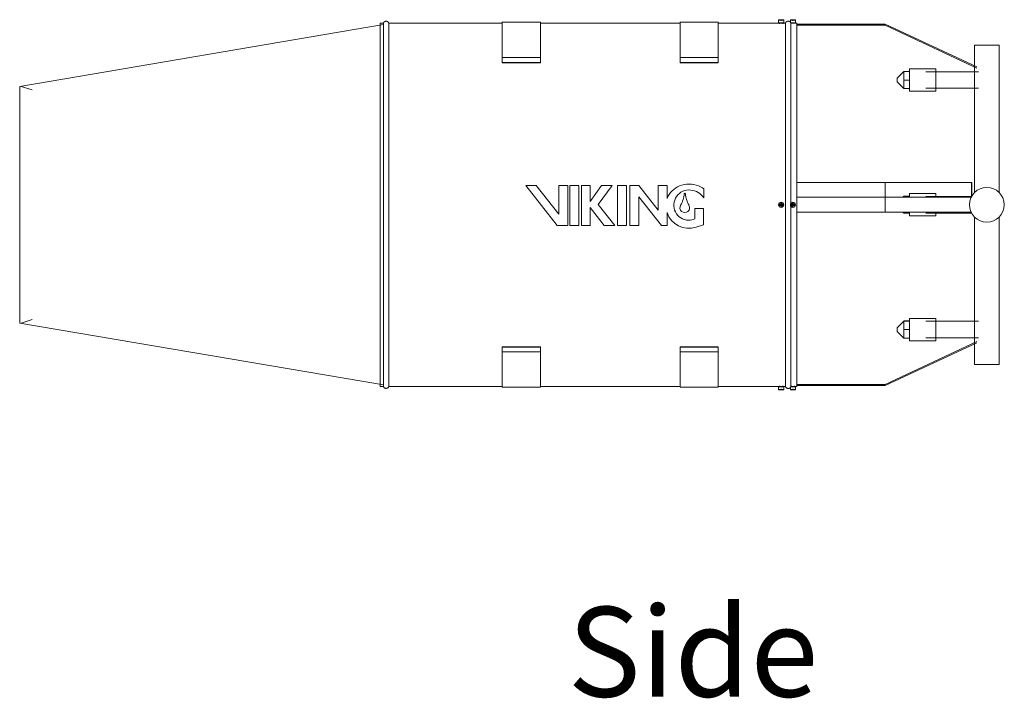
# Model space of a CAD drawing. Units: inches. Extents: x -203 to 53, y 288 to 632.
# Drawn here: x -85 to 14, y 290 to 358 of the extents above; entities that cross this region are included whole.
import ezdxf

# ---------------------------------------------------------------- set-up
doc = ezdxf.new("R2010")
doc.units = ezdxf.units.IN
doc.header["$MEASUREMENT"] = 0
doc.layers.add('G-ANNO-TEXT', color=231, linetype='Continuous', lineweight=9)
doc.layers.add('M-EQPM', color=3, linetype='Continuous', lineweight=9)
doc.styles.add('Arial', font='arial.ttf', dxfattribs={"height": 12})

# ---------------------------------------------------------------- blocks, each defined once
blk = doc.blocks.new('VF HiEx Generator Single - VF HiEx Generator Single-V7-Level 1')
at = {"layer": 'M-EQPM'}
for p, q in [((-13.651, 291.01), (-13.683, 290.979)), ((-13.683, 290.979), (-13.683, 290.695)), ((-13.683, 290.979), (-13.427, 290.979)), ((-13.651, 291.01), (-13.427, 291.01)), ((-13.632, 290.979), (-13.591, 290.979)), ((-13.567, 290.979), (-13.542, 290.979)), ((-13.427, 291.01), (-13.558, 291.01)), ((-13.296, 291.01), (-13.427, 291.01)), ((-13.427, 291.01), (-13.202, 291.01)), ((-13.427, 290.908), (-13.427, 291)), ((-13.427, 290.908), (-13.427, 291)), ((-13.427, 290.979), (-13.171, 290.979)), ((-13.312, 290.979), (-13.286, 290.979)), ((-13.262, 290.979), (-13.222, 290.979)), ((-13.171, 290.979), (-13.202, 291.01)), ((-13.171, 290.695), (-13.171, 290.979)), ((-12.47, 291.01), (-12.502, 290.979)), ((-12.502, 290.979), (-12.502, 290.712)), ((-12.502, 290.979), (-12.246, 290.979)), ((-12.47, 291.01), (-12.246, 291.01)), ((-12.451, 290.979), (-12.41, 290.979)), ((-12.386, 290.979), (-12.361, 290.979)), ((-12.246, 291.01), (-12.377, 291.01)), ((-12.115, 291.01), (-12.246, 291.01)), ((-12.246, 291.01), (-12.021, 291.01)), ((-12.246, 290.908), (-12.246, 291)), ((-12.246, 290.908), (-12.246, 291)), ((-12.246, 290.979), (-11.99, 290.979)), ((-12.131, 290.979), (-12.105, 290.979)), ((-12.081, 290.979), (-12.04, 290.979)), ((-11.99, 290.979), (-12.021, 291.01)), ((-11.99, 290.695), (-11.99, 290.979)), ((-53.239, 290.518), (-89.689, 284.32)), ((-53.266, 290.676), (-53.584, 290.676)), ((-53.584, 272.467), (-53.584, 290.676)), ((-53.266, 272.467), (-53.266, 290.676)), ((-41.38, 290.676), (-52.721, 290.676)), ((-52.721, 272.467), (-52.721, 290.676)), ((-41.38, 287.209), (-41.38, 290.752)), ((-41.38, 290.752), (-37.53, 290.752)), ((-37.53, 290.752), (-37.53, 287.209)), ((-23.53, 290.676), (-37.53, 290.676)), ((-23.53, 287.209), (-23.53, 290.752)), ((-23.53, 290.752), (-19.726, 290.752)), ((-19.726, 290.752), (-19.726, 287.209)), ((-12.991, 290.676), (-19.726, 290.676)), ((-13.683, 290.695), (-13.427, 290.695)), ((-13.584, 290.68), (-13.584, 290.606)), ((-13.427, 290.695), (-13.171, 290.695)), ((-13.269, 290.61), (-13.269, 290.68)), ((-12.991, 272.467), (-12.991, 290.676)), ((-12.493, 290.695), (-12.246, 290.695)), ((-12.493, 290.695), (-12.246, 290.695)), ((-11.852, 290.676), (-12.445, 290.676)), ((-12.445, 272.487), (-12.445, 290.676)), ((-12.403, 290.68), (-12.403, 290.613)), ((-12.246, 290.695), (-11.99, 290.695)), ((-12.088, 290.613), (-12.088, 290.68)), ((-11.852, 272.467), (-11.852, 290.676)), ((-2.994, 290.577), (-11.852, 290.577)), ((-11.852, 290.459), (-3.02, 290.459)), ((-3.02, 290.459), (6.188, 286.165)), ((6.188, 286.296), (-2.994, 290.577)), ((5.925, 288.467), (5.925, 273.674)), ((8.425, 288.467), (5.925, 288.467)), ((8.425, 273.688), (8.425, 288.467)), ((-41.38, 286.724), (-41.38, 287.209)), ((-41.38, 287.209), (-37.53, 287.209)), ((-37.53, 287.209), (-37.53, 286.724)), ((-23.53, 286.724), (-23.53, 287.209)), ((-23.53, 287.209), (-19.726, 287.209)), ((-19.726, 287.209), (-19.726, 286.724)), ((-41.38, 286.682), (-41.38, 286.724)), ((-41.38, 286.724), (-37.53, 286.724)), ((-41.38, 286.682), (-37.53, 286.682)), ((-37.53, 286.724), (-37.53, 286.682)), ((-23.53, 286.682), (-23.53, 286.724)), ((-23.53, 286.724), (-19.726, 286.724)), ((-23.53, 286.682), (-19.726, 286.682)), ((-19.726, 286.724), (-19.726, 286.682)), ((2.057, 286.089), (-0.569, 286.089)), ((-0.569, 286.089), (-0.569, 283.845)), ((2.057, 286.089), (2.057, 283.845)), ((-1.149, 285.816), (-1.809, 285.155)), ((-1.809, 284.779), (-1.809, 285.155)), ((-1.14, 285.816), (-1.149, 285.816)), ((-1.149, 285.816), (-1.149, 284.118)), ((-1.14, 285.391), (-1.14, 285.816)), ((-1.14, 285.816), (-0.569, 285.816)), ((-1.14, 284.967), (-1.14, 285.391)), ((6.325, 285.796), (1.072, 285.796)), ((-89.689, 272.467), (-89.689, 284.32)), ((-88.441, 283.971), (-89.525, 284.309)), ((-1.809, 284.779), (-1.149, 284.118)), ((-1.149, 284.118), (-1.14, 284.118)), ((-1.14, 284.543), (-1.14, 284.967)), ((-0.569, 284.967), (-1.14, 284.967)), ((-1.14, 284.118), (-1.14, 284.543)), ((-1.14, 284.118), (-0.569, 284.118)), ((1.072, 284.138), (6.325, 284.138)), ((-0.569, 283.845), (2.057, 283.845)), ((-37.945, 274.401), (-38.988, 274.401)), ((-38.988, 274.401), (-35.842, 270.401)), ((-35.684, 271.526), (-37.945, 274.401)), ((-35.684, 274.401), (-35.684, 271.526)), ((-34.799, 274.401), (-35.684, 274.401)), ((-34.799, 270.401), (-34.799, 274.401)), ((-34.589, 274.401), (-34.589, 270.401)), ((-33.704, 274.401), (-34.589, 274.401)), ((-33.704, 270.401), (-33.704, 274.401)), ((-32.547, 274.401), (-33.432, 274.401)), ((-33.432, 274.401), (-33.432, 270.401)), ((-31.403, 274.401), (-32.547, 272.811)), ((-32.547, 272.811), (-32.547, 274.401)), ((-31.736, 272.488), (-30.36, 274.401)), ((-30.36, 274.401), (-31.403, 274.401)), ((-29.802, 274.401), (-29.802, 270.401)), ((-28.917, 274.401), (-29.802, 274.401)), ((-28.917, 270.401), (-28.917, 274.401)), ((-27.686, 274.401), (-28.571, 274.401)), ((-28.571, 274.401), (-28.571, 270.401)), ((-25.741, 271.929), (-27.686, 274.401)), ((-24.856, 274.401), (-25.741, 274.401)), ((-25.741, 274.401), (-25.741, 271.929)), ((-24.856, 273.103), (-24.856, 274.401)), ((-11.852, 274.717), (-3.02, 274.717)), ((-3.02, 274.717), (5.627, 274.717)), ((-3.02, 273.217), (-3.02, 274.717)), ((5.627, 274.717), (5.677, 274.717)), ((5.627, 274.717), (5.627, 273.296)), ((5.677, 274.717), (5.677, 273.365)), ((-27.686, 270.401), (-27.686, 273.276)), ((-27.686, 273.276), (-25.425, 270.401)), ((-21.178, 273.159), (-21.178, 274.07)), ((-11.852, 273.217), (-2.994, 273.217)), ((-2.994, 273.217), (5.607, 273.217)), ((-2.994, 271.717), (-2.994, 273.217)), ((-1.149, 273.316), (-1.247, 273.217)), ((-0.569, 273.316), (-1.149, 273.316)), ((-1.149, 273.316), (-1.149, 273.254)), ((-1.14, 273.217), (-1.14, 273.316)), ((-1.14, 273.316), (-0.569, 273.316)), ((2.057, 273.589), (-0.569, 273.589)), ((-0.569, 273.589), (-0.569, 273.245)), ((5.64, 273.296), (1.072, 273.296)), ((5.64, 273.296), (1.072, 273.296)), ((5.64, 273.296), (1.072, 273.296)), ((5.64, 273.296), (1.072, 273.296)), ((2.057, 273.589), (2.057, 273.245)), ((-89.689, 260.614), (-89.689, 272.467)), ((-53.584, 254.258), (-53.584, 272.467)), ((-53.266, 254.258), (-53.266, 272.467)), ((-52.721, 254.258), (-52.721, 272.467)), ((-32.547, 270.401), (-32.547, 272.193)), ((-32.547, 272.193), (-31.137, 270.401)), ((-30.094, 270.401), (-31.736, 272.488)), ((-13.548, 272.537), (-13.427, 272.607)), ((-13.427, 272.607), (-13.548, 272.537)), ((-13.548, 272.397), (-13.548, 272.537)), ((-13.548, 272.397), (-13.548, 272.537)), ((-13.433, 272.47), (-13.548, 272.537)), ((-13.433, 272.463), (-13.548, 272.397)), ((-13.427, 272.327), (-13.548, 272.397)), ((-13.548, 272.397), (-13.427, 272.327)), ((-13.433, 272.47), (-13.427, 272.474)), ((-13.433, 272.463), (-13.433, 272.47)), ((-13.427, 272.46), (-13.433, 272.463)), ((-13.427, 272.607), (-13.306, 272.537)), ((-13.427, 272.474), (-13.427, 272.607)), ((-13.427, 272.607), (-13.306, 272.537)), ((-13.427, 272.474), (-13.421, 272.47)), ((-13.421, 272.463), (-13.427, 272.46)), ((-13.427, 272.46), (-13.427, 272.327)), ((-13.306, 272.397), (-13.427, 272.327)), ((-13.306, 272.397), (-13.427, 272.327)), ((-13.421, 272.47), (-13.306, 272.537)), ((-13.421, 272.47), (-13.421, 272.463)), ((-13.306, 272.397), (-13.421, 272.463)), ((-13.306, 272.537), (-13.306, 272.397)), ((-13.306, 272.397), (-13.306, 272.537)), ((-12.991, 254.258), (-12.991, 272.467)), ((-12.445, 254.258), (-12.445, 272.447)), ((-12.367, 272.537), (-12.246, 272.607)), ((-12.246, 272.607), (-12.367, 272.537)), ((-12.367, 272.397), (-12.367, 272.537)), ((-12.367, 272.397), (-12.367, 272.537)), ((-12.252, 272.47), (-12.367, 272.537)), ((-12.252, 272.463), (-12.367, 272.397)), ((-12.246, 272.327), (-12.367, 272.397)), ((-12.367, 272.397), (-12.246, 272.327)), ((-12.252, 272.47), (-12.246, 272.474)), ((-12.252, 272.463), (-12.252, 272.47)), ((-12.246, 272.46), (-12.252, 272.463)), ((-12.246, 272.607), (-12.125, 272.537)), ((-12.246, 272.474), (-12.246, 272.607)), ((-12.246, 272.607), (-12.125, 272.537)), ((-12.246, 272.474), (-12.24, 272.47)), ((-12.24, 272.463), (-12.246, 272.46)), ((-12.246, 272.46), (-12.246, 272.327)), ((-12.125, 272.397), (-12.246, 272.327)), ((-12.125, 272.397), (-12.246, 272.327)), ((-12.24, 272.47), (-12.125, 272.537)), ((-12.24, 272.47), (-12.24, 272.463)), ((-12.125, 272.397), (-12.24, 272.463)), ((-12.125, 272.537), (-12.125, 272.397)), ((-12.125, 272.397), (-12.125, 272.537)), ((-11.852, 254.258), (-11.852, 272.467)), ((-24.856, 270.401), (-24.856, 271.699)), ((-21.192, 272.095), (-22.077, 272.095)), ((-22.077, 272.095), (-22.077, 271.053)), ((-21.192, 270.464), (-21.192, 272.095)), ((-2.994, 271.717), (-11.852, 271.717)), ((5.607, 271.717), (-2.994, 271.717)), ((-1.247, 271.717), (-1.149, 271.618)), ((-1.149, 271.68), (-1.149, 271.618)), ((-1.149, 271.618), (-0.569, 271.618)), ((-1.14, 271.618), (-1.14, 271.717)), ((-1.14, 271.618), (-0.569, 271.618)), ((-0.569, 271.689), (-0.569, 271.345)), ((-0.569, 271.345), (2.057, 271.345)), ((1.072, 271.638), (5.64, 271.638)), ((1.072, 271.638), (5.64, 271.638)), ((1.072, 271.638), (5.64, 271.638)), ((1.072, 271.638), (5.64, 271.638)), ((2.057, 271.689), (2.057, 271.345)), ((5.925, 271.251), (5.925, 256.467)), ((8.425, 256.467), (8.425, 271.246)), ((-35.842, 270.401), (-34.799, 270.401)), ((-34.589, 270.401), (-33.704, 270.401)), ((-33.432, 270.401), (-32.547, 270.401)), ((-31.137, 270.401), (-30.094, 270.401)), ((-29.802, 270.401), (-28.917, 270.401)), ((-28.571, 270.401), (-27.686, 270.401)), ((-25.425, 270.401), (-24.856, 270.401)), ((-21.951, 270.222), (-21.192, 270.464)), ((-89.689, 260.614), (-53.239, 254.416)), ((-89.525, 260.624), (-88.441, 260.963)), ((-1.149, 260.816), (-1.809, 260.155)), ((-1.149, 259.98), (-1.149, 260.829)), ((-1.149, 260.829), (-0.569, 260.829)), ((-0.569, 260.816), (-1.149, 260.816)), ((2.057, 261.089), (-0.569, 261.089)), ((-0.569, 261.089), (-0.569, 258.845)), ((6.325, 260.796), (1.072, 260.796)), ((6.325, 260.796), (1.072, 260.796)), ((2.057, 261.089), (2.057, 258.845)), ((-1.809, 259.779), (-1.809, 260.155)), ((-1.809, 259.779), (-1.149, 259.118)), ((-1.149, 259.114), (-1.149, 259.98)), ((-0.569, 259.98), (-1.149, 259.98)), ((6.188, 258.769), (-3.02, 254.475)), ((-2.994, 254.357), (6.188, 258.638)), ((-1.149, 259.118), (-0.569, 259.118)), ((-1.149, 259.114), (-0.569, 259.114)), ((-0.569, 258.845), (2.057, 258.845)), ((1.072, 259.138), (6.325, 259.138)), ((1.072, 259.138), (6.325, 259.138)), ((-41.38, 258.21), (-41.38, 258.252)), ((-37.53, 258.252), (-41.38, 258.252)), ((-41.38, 257.725), (-41.38, 258.21)), ((-37.53, 258.21), (-41.38, 258.21)), ((-41.38, 254.182), (-41.38, 257.725)), ((-37.53, 257.725), (-41.38, 257.725)), ((-37.53, 258.252), (-37.53, 258.21)), ((-37.53, 258.21), (-37.53, 257.725)), ((-37.53, 257.725), (-37.53, 254.182)), ((-23.53, 258.21), (-23.53, 258.252)), ((-19.726, 258.252), (-23.53, 258.252)), ((-23.53, 257.725), (-23.53, 258.21)), ((-19.726, 258.21), (-23.53, 258.21)), ((-23.53, 254.182), (-23.53, 257.725)), ((-19.726, 257.725), (-23.53, 257.725)), ((-19.726, 258.252), (-19.726, 258.21)), ((-19.726, 258.21), (-19.726, 257.725)), ((-19.726, 257.725), (-19.726, 254.182)), ((5.925, 256.467), (8.425, 256.467)), ((-3.02, 254.475), (-11.852, 254.475)), ((-53.584, 254.258), (-53.266, 254.258)), ((-52.721, 254.258), (-41.38, 254.258)), ((-37.53, 254.182), (-41.38, 254.182)), ((-37.53, 254.258), (-23.53, 254.258)), ((-19.726, 254.182), (-23.53, 254.182)), ((-19.726, 254.258), (-12.991, 254.258)), ((-13.683, 254.239), (-13.683, 253.955)), ((-13.427, 254.239), (-13.683, 254.239)), ((-13.683, 253.955), (-13.651, 253.924)), ((-13.427, 253.955), (-13.683, 253.955)), ((-13.427, 253.924), (-13.651, 253.924)), ((-13.591, 253.955), (-13.632, 253.955)), ((-13.584, 254.32), (-13.584, 254.254)), ((-13.542, 253.955), (-13.567, 253.955)), ((-13.558, 253.924), (-13.427, 253.924)), ((-13.171, 254.239), (-13.427, 254.239)), ((-13.427, 254.026), (-13.427, 253.934)), ((-13.427, 254.026), (-13.427, 253.934)), ((-13.171, 253.955), (-13.427, 253.955)), ((-13.427, 253.924), (-13.296, 253.924)), ((-13.202, 253.924), (-13.427, 253.924)), ((-13.286, 253.955), (-13.312, 253.955)), ((-13.269, 254.254), (-13.269, 254.32)), ((-13.222, 253.955), (-13.262, 253.955)), ((-13.202, 253.924), (-13.171, 253.955)), ((-13.171, 253.955), (-13.171, 254.239)), ((-12.502, 254.224), (-12.502, 253.955)), ((-12.502, 253.955), (-12.47, 253.924)), ((-12.246, 253.955), (-12.502, 253.955)), ((-12.246, 254.239), (-12.493, 254.239)), ((-12.246, 254.239), (-12.493, 254.239)), ((-12.246, 253.924), (-12.47, 253.924)), ((-12.41, 253.955), (-12.451, 253.955)), ((-12.445, 254.258), (-11.852, 254.258)), ((-12.403, 254.32), (-12.403, 254.254)), ((-12.361, 253.955), (-12.386, 253.955)), ((-12.377, 253.924), (-12.246, 253.924)), ((-11.99, 254.239), (-12.246, 254.239)), ((-12.246, 254.026), (-12.246, 253.934)), ((-12.246, 254.026), (-12.246, 253.934)), ((-11.99, 253.955), (-12.246, 253.955)), ((-12.246, 253.924), (-12.115, 253.924)), ((-12.021, 253.924), (-12.246, 253.924)), ((-12.105, 253.955), (-12.131, 253.955)), ((-12.088, 254.254), (-12.088, 254.32)), ((-12.04, 253.955), (-12.081, 253.955)), ((-12.021, 253.924), (-11.99, 253.955)), ((-11.99, 253.955), (-11.99, 254.239)), ((-11.852, 254.357), (-2.994, 254.357))]:
    blk.add_line(p, q, dxfattribs=at)
at = {"layer": 'M-EQPM', "flags": 128}
for points in [[(-53.266, 290.676), (-53.261, 290.686), (-53.255, 290.697), (-53.25, 290.707), (-53.244, 290.718), (-53.237, 290.727), (-53.23, 290.737), (-53.223, 290.746), (-53.215, 290.755), (-53.207, 290.764), (-53.199, 290.772), (-53.19, 290.781), (-53.181, 290.788), (-53.172, 290.796), (-53.162, 290.803), (-53.153, 290.809), (-53.142, 290.815), (-53.132, 290.821), (-53.122, 290.826), (-53.111, 290.831), (-53.1, 290.836), (-53.089, 290.84), (-53.077, 290.843), (-53.066, 290.847), (-53.054, 290.849), (-53.043, 290.851), (-53.031, 290.853), (-53.019, 290.854), (-53.008, 290.855), (-52.996, 290.856), (-52.984, 290.855), (-52.972, 290.855), (-52.96, 290.854), (-52.949, 290.852), (-52.937, 290.85), (-52.925, 290.848), (-52.914, 290.845), (-52.902, 290.841), (-52.891, 290.837), (-52.88, 290.833), (-52.869, 290.828), (-52.859, 290.823), (-52.848, 290.818), (-52.838, 290.812), (-52.828, 290.805), (-52.818, 290.798), (-52.809, 290.791), (-52.8, 290.784), (-52.791, 290.776), (-52.783, 290.767), (-52.775, 290.759), (-52.767, 290.75), (-52.759, 290.741), (-52.752, 290.731), (-52.746, 290.721), (-52.739, 290.711), (-52.733, 290.701), (-52.728, 290.691), (-52.723, 290.68), (-52.721, 290.676)], [(-13.584, 290.68), (-13.584, 290.68), (-13.584, 290.681), (-13.584, 290.681), (-13.585, 290.682), (-13.585, 290.683), (-13.585, 290.683), (-13.585, 290.684), (-13.585, 290.684), (-13.585, 290.685), (-13.586, 290.686), (-13.586, 290.686), (-13.586, 290.687), (-13.586, 290.687), (-13.587, 290.688), (-13.587, 290.688), (-13.587, 290.689), (-13.588, 290.689), (-13.588, 290.69), (-13.589, 290.69), (-13.589, 290.691), (-13.59, 290.691), (-13.59, 290.692), (-13.591, 290.692), (-13.591, 290.692), (-13.592, 290.693), (-13.592, 290.693), (-13.593, 290.693), (-13.593, 290.694), (-13.594, 290.694), (-13.594, 290.694), (-13.595, 290.694), (-13.596, 290.695), (-13.596, 290.695), (-13.597, 290.695), (-13.597, 290.695), (-13.598, 290.695), (-13.599, 290.695), (-13.599, 290.695), (-13.6, 290.695)], [(-13.254, 290.695), (-13.255, 290.695), (-13.256, 290.695), (-13.256, 290.695), (-13.257, 290.695), (-13.257, 290.695), (-13.258, 290.695), (-13.259, 290.694), (-13.259, 290.694), (-13.26, 290.694), (-13.26, 290.694), (-13.261, 290.694), (-13.261, 290.693), (-13.262, 290.693), (-13.263, 290.693), (-13.263, 290.692), (-13.264, 290.692), (-13.264, 290.691), (-13.264, 290.691), (-13.265, 290.691), (-13.265, 290.69), (-13.266, 290.69), (-13.266, 290.689), (-13.267, 290.689), (-13.267, 290.688), (-13.267, 290.688), (-13.268, 290.687), (-13.268, 290.686), (-13.268, 290.686), (-13.268, 290.685), (-13.269, 290.685), (-13.269, 290.684), (-13.269, 290.683), (-13.269, 290.683), (-13.269, 290.682), (-13.269, 290.682), (-13.269, 290.681), (-13.269, 290.68), (-13.269, 290.68), (-13.269, 290.68)], [(-12.991, 290.676), (-12.987, 290.686), (-12.982, 290.697), (-12.977, 290.708), (-12.971, 290.718), (-12.965, 290.728), (-12.959, 290.738), (-12.952, 290.747), (-12.945, 290.756), (-12.937, 290.765), (-12.93, 290.774), (-12.921, 290.782), (-12.913, 290.79), (-12.904, 290.798), (-12.895, 290.805), (-12.886, 290.812), (-12.876, 290.818), (-12.866, 290.824), (-12.856, 290.83), (-12.845, 290.835), (-12.835, 290.84), (-12.824, 290.845), (-12.813, 290.849), (-12.802, 290.852), (-12.791, 290.855), (-12.78, 290.858), (-12.768, 290.86), (-12.757, 290.862), (-12.745, 290.863), (-12.733, 290.864), (-12.722, 290.865), (-12.71, 290.865), (-12.698, 290.864), (-12.687, 290.863), (-12.675, 290.861), (-12.664, 290.86), (-12.652, 290.857), (-12.641, 290.854), (-12.63, 290.851), (-12.619, 290.847), (-12.608, 290.843), (-12.597, 290.838), (-12.587, 290.833), (-12.577, 290.828), (-12.566, 290.822), (-12.557, 290.816), (-12.547, 290.809), (-12.538, 290.802), (-12.529, 290.795), (-12.52, 290.787), (-12.512, 290.779), (-12.504, 290.77), (-12.496, 290.762), (-12.489, 290.753), (-12.482, 290.743), (-12.475, 290.734), (-12.469, 290.724), (-12.463, 290.714), (-12.458, 290.703), (-12.453, 290.693), (-12.448, 290.682), (-12.445, 290.676)], [(-12.403, 290.68), (-12.403, 290.68), (-12.403, 290.681), (-12.403, 290.681), (-12.403, 290.682), (-12.404, 290.683), (-12.404, 290.683), (-12.404, 290.684), (-12.404, 290.684), (-12.404, 290.685), (-12.404, 290.686), (-12.405, 290.686), (-12.405, 290.687), (-12.405, 290.687), (-12.406, 290.688), (-12.406, 290.688), (-12.406, 290.689), (-12.407, 290.689), (-12.407, 290.69), (-12.408, 290.69), (-12.408, 290.691), (-12.408, 290.691), (-12.409, 290.692), (-12.409, 290.692), (-12.41, 290.692), (-12.41, 290.693), (-12.411, 290.693), (-12.412, 290.693), (-12.412, 290.694), (-12.413, 290.694), (-12.413, 290.694), (-12.414, 290.694), (-12.414, 290.695), (-12.415, 290.695), (-12.416, 290.695), (-12.416, 290.695), (-12.417, 290.695), (-12.418, 290.695), (-12.418, 290.695), (-12.419, 290.695)], [(-12.073, 290.695), (-12.074, 290.695), (-12.074, 290.695), (-12.075, 290.695), (-12.076, 290.695), (-12.076, 290.695), (-12.077, 290.695), (-12.077, 290.694), (-12.078, 290.694), (-12.079, 290.694), (-12.079, 290.694), (-12.08, 290.694), (-12.08, 290.693), (-12.081, 290.693), (-12.081, 290.693), (-12.082, 290.692), (-12.082, 290.692), (-12.083, 290.691), (-12.083, 290.691), (-12.084, 290.691), (-12.084, 290.69), (-12.085, 290.69), (-12.085, 290.689), (-12.085, 290.689), (-12.086, 290.688), (-12.086, 290.688), (-12.086, 290.687), (-12.087, 290.686), (-12.087, 290.686), (-12.087, 290.685), (-12.087, 290.685), (-12.088, 290.684), (-12.088, 290.683), (-12.088, 290.683), (-12.088, 290.682), (-12.088, 290.682), (-12.088, 290.681), (-12.088, 290.68), (-12.088, 290.68), (-12.088, 290.68)], [(-52.721, 254.258), (-52.726, 254.247), (-52.731, 254.237), (-52.737, 254.227), (-52.743, 254.216), (-52.75, 254.206), (-52.756, 254.197), (-52.764, 254.188), (-52.771, 254.179), (-52.779, 254.17), (-52.788, 254.161), (-52.796, 254.153), (-52.805, 254.146), (-52.815, 254.138), (-52.824, 254.131), (-52.834, 254.125), (-52.844, 254.119), (-52.855, 254.113), (-52.865, 254.108), (-52.876, 254.103), (-52.887, 254.098), (-52.898, 254.094), (-52.909, 254.091), (-52.921, 254.087), (-52.932, 254.085), (-52.944, 254.082), (-52.956, 254.081), (-52.967, 254.079), (-52.979, 254.079), (-52.991, 254.078), (-53.003, 254.078), (-53.015, 254.079), (-53.026, 254.08), (-53.038, 254.082), (-53.05, 254.084), (-53.061, 254.086), (-53.073, 254.089), (-53.084, 254.093), (-53.095, 254.096), (-53.106, 254.101), (-53.117, 254.106), (-53.128, 254.111), (-53.138, 254.116), (-53.149, 254.122), (-53.158, 254.129), (-53.168, 254.135), (-53.178, 254.143), (-53.187, 254.15), (-53.196, 254.158), (-53.204, 254.166), (-53.212, 254.175), (-53.22, 254.184), (-53.227, 254.193), (-53.234, 254.203), (-53.241, 254.212), (-53.247, 254.222), (-53.253, 254.233), (-53.259, 254.243), (-53.264, 254.254), (-53.266, 254.258)], [(-13.599, 254.239), (-13.599, 254.239), (-13.598, 254.239), (-13.598, 254.239), (-13.597, 254.239), (-13.596, 254.239), (-13.596, 254.239), (-13.595, 254.239), (-13.595, 254.24), (-13.594, 254.24), (-13.593, 254.24), (-13.593, 254.24), (-13.592, 254.241), (-13.592, 254.241), (-13.591, 254.241), (-13.591, 254.242), (-13.59, 254.242), (-13.59, 254.243), (-13.589, 254.243), (-13.589, 254.243), (-13.588, 254.244), (-13.588, 254.244), (-13.588, 254.245), (-13.587, 254.245), (-13.587, 254.246), (-13.587, 254.246), (-13.586, 254.247), (-13.586, 254.247), (-13.586, 254.248), (-13.585, 254.249), (-13.585, 254.249), (-13.585, 254.25), (-13.585, 254.25), (-13.585, 254.251), (-13.585, 254.252), (-13.584, 254.252), (-13.584, 254.253), (-13.584, 254.254), (-13.584, 254.254), (-13.584, 254.254)], [(-13.269, 254.254), (-13.269, 254.254), (-13.269, 254.253), (-13.269, 254.252), (-13.269, 254.252), (-13.269, 254.251), (-13.269, 254.251), (-13.269, 254.25), (-13.269, 254.249), (-13.268, 254.249), (-13.268, 254.248), (-13.268, 254.248), (-13.268, 254.247), (-13.267, 254.247), (-13.267, 254.246), (-13.267, 254.245), (-13.266, 254.245), (-13.266, 254.244), (-13.265, 254.244), (-13.265, 254.243), (-13.265, 254.243), (-13.264, 254.243), (-13.264, 254.242), (-13.263, 254.242), (-13.263, 254.241), (-13.262, 254.241), (-13.262, 254.241), (-13.261, 254.24), (-13.261, 254.24), (-13.26, 254.24), (-13.259, 254.24), (-13.259, 254.239), (-13.258, 254.239), (-13.258, 254.239), (-13.257, 254.239), (-13.256, 254.239), (-13.256, 254.239), (-13.255, 254.239), (-13.254, 254.239), (-13.254, 254.239)], [(-12.445, 254.258), (-12.45, 254.247), (-12.454, 254.237), (-12.46, 254.226), (-12.465, 254.216), (-12.471, 254.206), (-12.478, 254.196), (-12.484, 254.187), (-12.491, 254.178), (-12.499, 254.169), (-12.507, 254.16), (-12.515, 254.152), (-12.523, 254.144), (-12.532, 254.136), (-12.541, 254.129), (-12.551, 254.122), (-12.56, 254.116), (-12.57, 254.11), (-12.581, 254.104), (-12.591, 254.099), (-12.602, 254.094), (-12.612, 254.089), (-12.623, 254.085), (-12.634, 254.082), (-12.646, 254.078), (-12.657, 254.076), (-12.668, 254.074), (-12.68, 254.072), (-12.691, 254.07), (-12.703, 254.07), (-12.715, 254.069), (-12.726, 254.069), (-12.738, 254.07), (-12.75, 254.071), (-12.761, 254.072), (-12.773, 254.074), (-12.784, 254.077), (-12.795, 254.08), (-12.806, 254.083), (-12.818, 254.087), (-12.828, 254.091), (-12.839, 254.095), (-12.85, 254.101), (-12.86, 254.106), (-12.87, 254.112), (-12.88, 254.118), (-12.889, 254.125), (-12.899, 254.132), (-12.908, 254.139), (-12.916, 254.147), (-12.925, 254.155), (-12.933, 254.163), (-12.94, 254.172), (-12.948, 254.181), (-12.955, 254.191), (-12.961, 254.2), (-12.968, 254.21), (-12.973, 254.22), (-12.979, 254.23), (-12.984, 254.241), (-12.988, 254.252), (-12.991, 254.258)], [(-12.418, 254.239), (-12.418, 254.239), (-12.417, 254.239), (-12.416, 254.239), (-12.416, 254.239), (-12.415, 254.239), (-12.415, 254.239), (-12.414, 254.239), (-12.413, 254.24), (-12.413, 254.24), (-12.412, 254.24), (-12.412, 254.24), (-12.411, 254.241), (-12.411, 254.241), (-12.41, 254.241), (-12.41, 254.242), (-12.409, 254.242), (-12.409, 254.243), (-12.408, 254.243), (-12.408, 254.243), (-12.407, 254.244), (-12.407, 254.244), (-12.406, 254.245), (-12.406, 254.245), (-12.406, 254.246), (-12.405, 254.246), (-12.405, 254.247), (-12.405, 254.247), (-12.405, 254.248), (-12.404, 254.249), (-12.404, 254.249), (-12.404, 254.25), (-12.404, 254.25), (-12.404, 254.251), (-12.403, 254.252), (-12.403, 254.252), (-12.403, 254.253), (-12.403, 254.254), (-12.403, 254.254), (-12.403, 254.254)], [(-12.088, 254.254), (-12.088, 254.254), (-12.088, 254.253), (-12.088, 254.252), (-12.088, 254.252), (-12.088, 254.251), (-12.088, 254.251), (-12.088, 254.25), (-12.087, 254.249), (-12.087, 254.249), (-12.087, 254.248), (-12.087, 254.248), (-12.087, 254.247), (-12.086, 254.247), (-12.086, 254.246), (-12.086, 254.245), (-12.085, 254.245), (-12.085, 254.244), (-12.084, 254.244), (-12.084, 254.243), (-12.084, 254.243), (-12.083, 254.243), (-12.083, 254.242), (-12.082, 254.242), (-12.082, 254.241), (-12.081, 254.241), (-12.081, 254.241), (-12.08, 254.24), (-12.079, 254.24), (-12.079, 254.24), (-12.078, 254.24), (-12.078, 254.239), (-12.077, 254.239), (-12.076, 254.239), (-12.076, 254.239), (-12.075, 254.239), (-12.075, 254.239), (-12.074, 254.239), (-12.073, 254.239), (-12.073, 254.239)]]:
    blk.add_lwpolyline(points, dxfattribs=at)
at = {"layer": 'M-EQPM'}
for centre, radius, start, end in [((-22.655, 272.183), 2.386, 113.52167, 157.30784), ((-22.655, 271.932), 2.618, 68.67141, 111.32859), ((-22.309, 272.708), 1.77, 50.29445, 69.95777), ((7.175, 272.467), 1.75, 90, 270), ((7.175, 272.467), 1.75, 270, 90), ((-22.655, 272.434), 1.52, 83.29164, 268.61338), ((-25.741, 273.778), 2.618, 329.11945, 355.6333), ((-23.074, 273.574), 0.0564, 4.3667, 175.6333), ((-23.074, 273.574), 0.0564, 4.3667, 175.6333), ((-20.407, 273.778), 2.618, 184.3667, 210.88055), ((-22.655, 272.183), 1.77, 33.46428, 84.24114), ((-23.074, 272.183), 0.489, 149.11945, 30.88055), ((-13.427, 272.467), 0.256, 90, 270), ((-13.427, 272.467), 0.256, 90, 270), ((-13.427, 272.467), 0.224, 90, 270), ((-13.427, 272.467), 0.256, 270, 90), ((-13.427, 272.467), 0.256, 270, 90), ((-13.427, 272.467), 0.224, 270, 90), ((-12.246, 272.467), 0.256, 90, 270), ((-12.246, 272.467), 0.256, 90, 165), ((-12.246, 272.467), 0.224, 90, 270), ((-12.246, 272.467), 0.256, 210, 270), ((-12.246, 272.467), 0.256, 270, 90), ((-12.246, 272.467), 0.256, 270, 90), ((-12.246, 272.467), 0.224, 270, 90), ((-22.655, 272.434), 2.321, 198.46425, 287.6524), ((-22.655, 272.183), 1.269, 268.33913, 297.07844)]:
    blk.add_arc(centre, radius, start, end, dxfattribs=at)
for points in [[(-13.548, 291), (-13.548, 291.003), (-13.55, 291.008), (-13.555, 291.01), (-13.558, 291.01)], [(-13.548, 291), (-13.548, 291.003), (-13.55, 291.008), (-13.555, 291.01), (-13.558, 291.01)], [(-13.427, 291.01), (-13.427, 291.01), (-13.427, 291.009), (-13.427, 291.003), (-13.427, 291)], [(-13.427, 291), (-13.427, 291.003), (-13.427, 291.008), (-13.427, 291.01), (-13.427, 291.01)], [(-13.306, 291), (-13.306, 291.003), (-13.304, 291.008), (-13.299, 291.01), (-13.296, 291.01)], [(-13.306, 291), (-13.306, 291.003), (-13.304, 291.008), (-13.299, 291.01), (-13.296, 291.01)], [(-12.367, 291), (-12.367, 291.003), (-12.369, 291.008), (-12.374, 291.01), (-12.377, 291.01)], [(-12.367, 291), (-12.367, 291.003), (-12.369, 291.008), (-12.374, 291.01), (-12.377, 291.01)], [(-12.246, 291.01), (-12.246, 291.01), (-12.246, 291.009), (-12.246, 291.003), (-12.246, 291)], [(-12.246, 291), (-12.246, 291.003), (-12.246, 291.008), (-12.246, 291.01), (-12.246, 291.01)], [(-12.125, 291), (-12.125, 291.003), (-12.123, 291.008), (-12.118, 291.01), (-12.115, 291.01)], [(-12.125, 291), (-12.125, 291.003), (-12.123, 291.008), (-12.118, 291.01), (-12.115, 291.01)], [(-13.548, 272.537), (-13.548, 272.537), (-13.55, 272.538), (-13.555, 272.541), (-13.558, 272.543)], [(-13.548, 272.397), (-13.548, 272.397), (-13.55, 272.396), (-13.555, 272.393), (-13.558, 272.391)], [(-13.306, 272.537), (-13.306, 272.537), (-13.304, 272.538), (-13.299, 272.541), (-13.296, 272.543)], [(-13.306, 272.397), (-13.306, 272.397), (-13.304, 272.396), (-13.299, 272.393), (-13.296, 272.391)], [(-12.367, 272.537), (-12.367, 272.537), (-12.369, 272.538), (-12.374, 272.541), (-12.377, 272.543)], [(-12.367, 272.397), (-12.367, 272.397), (-12.369, 272.396), (-12.374, 272.393), (-12.377, 272.391)], [(-12.125, 272.537), (-12.125, 272.537), (-12.123, 272.538), (-12.118, 272.541), (-12.115, 272.543)], [(-12.125, 272.397), (-12.125, 272.397), (-12.123, 272.396), (-12.118, 272.393), (-12.115, 272.391)], [(-13.548, 253.934), (-13.548, 253.931), (-13.55, 253.926), (-13.555, 253.924), (-13.558, 253.924)], [(-13.548, 253.934), (-13.548, 253.931), (-13.55, 253.926), (-13.555, 253.924), (-13.558, 253.924)], [(-13.427, 253.924), (-13.427, 253.924), (-13.427, 253.925), (-13.427, 253.931), (-13.427, 253.934)], [(-13.427, 253.934), (-13.427, 253.931), (-13.427, 253.926), (-13.427, 253.924), (-13.427, 253.924)], [(-13.306, 253.934), (-13.306, 253.931), (-13.304, 253.926), (-13.299, 253.924), (-13.296, 253.924)], [(-13.306, 253.934), (-13.306, 253.931), (-13.304, 253.926), (-13.299, 253.924), (-13.296, 253.924)], [(-12.367, 253.934), (-12.367, 253.931), (-12.369, 253.926), (-12.374, 253.924), (-12.377, 253.924)], [(-12.367, 253.934), (-12.367, 253.931), (-12.369, 253.926), (-12.374, 253.924), (-12.377, 253.924)], [(-12.246, 253.924), (-12.246, 253.924), (-12.246, 253.925), (-12.246, 253.931), (-12.246, 253.934)], [(-12.246, 253.934), (-12.246, 253.931), (-12.246, 253.926), (-12.246, 253.924), (-12.246, 253.924)], [(-12.125, 253.934), (-12.125, 253.931), (-12.123, 253.926), (-12.118, 253.924), (-12.115, 253.924)], [(-12.125, 253.934), (-12.125, 253.931), (-12.123, 253.926), (-12.118, 253.924), (-12.115, 253.924)]]:
    blk.add_open_spline(points, degree=3, knots=[0, 0, 0, 0, 0.428571, 1, 1, 1, 1], dxfattribs=at)
for points in [[(-13.427, 272.609), (-13.427, 272.612), (-13.427, 272.615), (-13.427, 272.618)], [(-13.427, 272.316), (-13.427, 272.318), (-13.427, 272.321), (-13.427, 272.323)], [(-12.246, 272.609), (-12.246, 272.612), (-12.246, 272.615), (-12.246, 272.618)], [(-12.246, 272.316), (-12.246, 272.318), (-12.246, 272.321), (-12.246, 272.323)]]:
    blk.add_open_spline(points, degree=3, dxfattribs=at)

msp = doc.modelspace()

# ---------------------------------------------------------------- block references
at = {"layer": 'M-EQPM'}
msp.add_blockref('VF HiEx Generator Single - VF HiEx Generator Single-V7-Level 1', (4.844, 67.312), dxfattribs=at)

# ---------------------------------------------------------------- texts
at = {"layer": 'G-ANNO-TEXT', "color": 7, "style": 'Arial'}
msp.add_text('Side', height=9, dxfattribs=at).set_placement((-29.967, 290.5))

doc.saveas('drawing.dxf')
